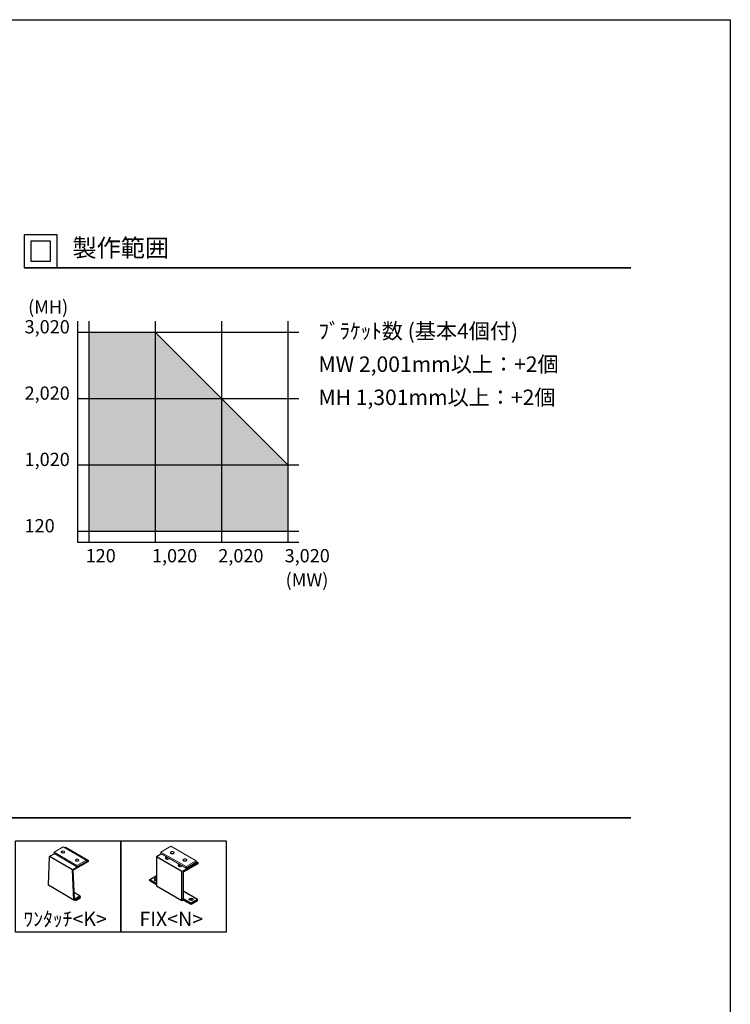
# Model space of a CAD drawing. Units: millimetres. Extents: x 0 to 1260, y 0 to 891.
# Drawn here: x 939 to 1260, y 446 to 891 of the extents above; entities that cross this region are included whole.
import ezdxf

# ---------------------------------------------------------------- set-up
doc = ezdxf.new("R2010")
doc.units = ezdxf.units.MM
doc.layers.get('0').update_dxf_attribs({"linetype": 'CONTINUOUS'})
doc.layers.add('LINE 3.5', color=7, linetype='CONTINUOUS', lineweight=35)
doc.layers.add('ハッチング1', color=9, linetype='CONTINUOUS')
doc.layers.add('細線', color=8, linetype='CONTINUOUS')
doc.styles.add('ｺﾞｼｯｸ', font='txt')

msp = doc.modelspace()

# ---------------------------------------------------------------- hatches: boundary and pattern name
at = {"layer": 'ハッチング1'}
h = msp.add_hatch(color=9, dxfattribs=at)
h.dxf.hatch_style = 1
h.paths.add_polyline_path([(999.789, 749.617), (969.789, 749.617), (969.789, 659.617), (1059.789, 659.617), (1059.789, 689.617)])

# ---------------------------------------------------------------- linework, layer by layer
for p, q in [((964.789, 754.617), (964.789, 654.617)), ((964.789, 654.617), (1064.789, 654.617)), ((1002.772, 513.525), (1000.469, 512.196)), ((1011.924, 505.582), (1000.469, 512.196)), ((1000.469, 512.196), (1000.469, 498.968)), ((1004.765, 512.113), (1004.991, 512.244)), ((1005.564, 511.913), (1004.765, 511.452)), ((1006.28, 511.5), (1006.053, 511.369)), ((1010.492, 508.806), (1010.719, 508.937)), ((1011.292, 508.607), (1010.492, 508.145)), ((1012.008, 508.193), (1011.781, 508.062)), ((1011.924, 505.582), (1019.083, 509.716)), ((1019.083, 509.054), (1012.497, 505.251)), ((1018.436, 510.089), (1019.083, 509.716)), ((1019.083, 509.716), (1019.083, 509.054)), ((997.462, 502.027), (1000.326, 503.681)), ((1000.469, 503.598), (1000.326, 503.681)), ((1011.924, 492.355), (1011.924, 505.582)), ((1012.497, 505.251), (1012.497, 493.347)), ((997.462, 501.366), (997.462, 502.027)), ((997.462, 502.027), (1000.469, 500.291)), ((1000.469, 499.63), (997.462, 501.366)), ((1011.924, 492.355), (1000.469, 498.968)), ((1018.94, 492.933), (1012.497, 496.654)), ((1012.497, 492.685), (1011.924, 492.355)), ((1012.497, 493.347), (1016.076, 491.28)), ((1012.497, 492.685), (1012.497, 493.347)), ((1016.076, 490.619), (1012.497, 492.685)), ((1018.94, 492.933), (1016.076, 491.28)), ((1018.94, 492.272), (1016.076, 490.619)), ((1016.076, 491.28), (1016.076, 490.619)), ((1018.94, 492.272), (1018.94, 492.933))]:
    msp.add_line(p, q)
at = {"color": 7, "linetype": 'Continuous', "lineweight": 15}
for p, q in [((1006.985, 517.043), (1002.404, 514.399)), ((1018.436, 510.432), (1006.985, 517.043)), ((958.241, 516.705), (954.101, 514.314)), ((954.101, 514.314), (964.453, 508.338)), ((954.101, 514.314), (954.101, 513.717)), ((954.101, 513.717), (964.453, 507.741)), ((957.38, 514.449), (957.38, 514.389)), ((968.593, 510.729), (958.241, 516.705)), ((958.844, 514.389), (958.844, 514.449)), ((1002.404, 514.399), (1013.856, 507.788)), ((1002.404, 514.399), (1002.404, 513.737)), ((1002.404, 513.737), (1013.856, 507.127)), ((1006.769, 514.122), (1006.769, 514.055)), ((1008.389, 514.055), (1008.389, 514.122)), ((963.85, 510.714), (963.85, 510.654)), ((964.453, 508.338), (968.593, 510.729)), ((964.453, 507.741), (968.593, 510.131)), ((964.453, 508.338), (964.453, 507.741)), ((965.314, 510.654), (965.314, 510.714)), ((968.593, 510.729), (968.593, 510.131)), ((1012.518, 510.803), (1012.518, 510.737)), ((1013.856, 507.788), (1018.436, 510.432)), ((1013.856, 507.127), (1018.436, 509.771)), ((1014.138, 510.737), (1014.138, 510.803)), ((1018.436, 510.432), (1018.436, 509.771)), ((1013.856, 507.788), (1013.856, 507.127))]:
    msp.add_line(p, q, dxfattribs=at)
at = {"ltscale": 0.2}
for p, q in [((954.322, 513.589), (952.116, 512.315)), ((959.316, 516.472), (958.98, 516.278)), ((969.684, 510.486), (959.316, 516.472)), ((951.54, 499.345), (952.116, 512.315)), ((962.484, 506.329), (952.116, 512.315)), ((969.684, 510.486), (962.484, 506.329)), ((969.684, 510.087), (962.829, 506.129)), ((969.684, 510.087), (969.684, 510.486)), ((963.06, 492.694), (962.484, 506.329)), ((963.405, 493.16), (962.829, 506.129)), ((963.06, 492.694), (951.54, 499.345)), ((965.856, 494.465), (963.405, 495.88)), ((963.06, 492.694), (965.666, 494.199)), ((963.936, 492.402), (963.244, 492.801)), ((963.405, 493.16), (965.667, 494.466)), ((963.936, 492.716), (963.516, 492.958)), ((963.936, 492.716), (964.386, 493.131)), ((963.936, 492.402), (964.512, 492.934)), ((963.936, 492.402), (963.936, 492.716)), ((964.386, 493.131), (965.666, 493.658)), ((964.512, 492.934), (965.714, 493.429)), ((965.721, 494.167), (965.721, 493.765)), ((965.952, 494.301), (965.952, 493.84))]:
    msp.add_line(p, q, dxfattribs=at)
for points in [[(630, 891), (1260, 891), (1260, 0), (630, 0)], [(940.552, 778.721), (955.552, 778.721), (955.552, 793.721), (940.552, 793.721)], [(943.552, 781.721), (952.552, 781.721), (952.552, 790.721), (943.552, 790.721)], [(936.603, 519.463), (984.283, 519.463), (984.283, 478.072), (936.603, 478.072)], [(984.283, 519.463), (1031.963, 519.463), (1031.963, 478.072), (984.283, 478.072)]]:
    msp.add_lwpolyline(points, close=True)
at = {"color": 7, "linetype": 'Continuous', "lineweight": 15, "flags": 128}
for points in [[(957.38, 514.389), (957.392, 514.313), (957.445, 514.216), (957.536, 514.128), (957.661, 514.056), (957.812, 514.004), (957.98, 513.973), (958.156, 513.967), (958.33, 513.986), (958.491, 514.027), (958.63, 514.09)], [(957.595, 514.15), (957.733, 514.087), (957.894, 514.045), (958.068, 514.027), (958.244, 514.033), (958.413, 514.063), (958.564, 514.116), (958.688, 514.188), (958.78, 514.275), (958.832, 514.373), (958.843, 514.474), (958.811, 514.574), (958.739, 514.667), (958.63, 514.748), (958.491, 514.81), (958.33, 514.852), (958.156, 514.871), (957.98, 514.864), (957.812, 514.834), (957.661, 514.781), (957.536, 514.709), (957.445, 514.622), (957.392, 514.525), (957.381, 514.423), (957.413, 514.323), (957.486, 514.23), (957.595, 514.15)], [(1006.769, 514.055), (1006.783, 513.971), (1006.841, 513.864), (1006.942, 513.767), (1007.08, 513.688), (1007.247, 513.629), (1007.433, 513.596), (1007.628, 513.589), (1007.82, 513.609), (1007.998, 513.655), (1008.152, 513.725)], [(1007.007, 513.791), (1007.16, 513.722), (1007.338, 513.675), (1007.53, 513.655), (1007.725, 513.662), (1007.912, 513.695), (1008.079, 513.754), (1008.217, 513.833), (1008.318, 513.93), (1008.376, 514.037), (1008.388, 514.15), (1008.352, 514.261), (1008.272, 514.363), (1008.152, 514.452), (1007.998, 514.522), (1007.82, 514.568), (1007.628, 514.588), (1007.433, 514.581), (1007.247, 514.548), (1007.08, 514.49), (1006.942, 514.41), (1006.841, 514.313), (1006.783, 514.206), (1006.771, 514.093), (1006.806, 513.983), (1006.886, 513.88), (1007.007, 513.791)], [(963.85, 510.654), (963.862, 510.578), (963.914, 510.481), (964.006, 510.393), (964.131, 510.321), (964.282, 510.269), (964.45, 510.238), (964.626, 510.232), (964.8, 510.251), (964.961, 510.292), (965.1, 510.355)], [(964.064, 510.415), (964.203, 510.352), (964.364, 510.31), (964.538, 510.292), (964.714, 510.298), (964.882, 510.328), (965.033, 510.381), (965.158, 510.453), (965.249, 510.54), (965.302, 510.638), (965.313, 510.739), (965.281, 510.84), (965.208, 510.932), (965.1, 511.013), (964.961, 511.075), (964.8, 511.117), (964.626, 511.136), (964.45, 511.129), (964.282, 511.099), (964.131, 511.046), (964.006, 510.974), (963.914, 510.887), (963.862, 510.79), (963.851, 510.688), (963.883, 510.588), (963.956, 510.495), (964.064, 510.415)], [(1012.518, 510.737), (1012.531, 510.653), (1012.589, 510.545), (1012.69, 510.449), (1012.828, 510.369), (1012.995, 510.311), (1013.182, 510.277), (1013.377, 510.27), (1013.569, 510.291), (1013.747, 510.337), (1013.9, 510.406)], [(1012.755, 510.472), (1012.909, 510.403), (1013.087, 510.357), (1013.279, 510.336), (1013.474, 510.343), (1013.66, 510.377), (1013.827, 510.435), (1013.965, 510.515), (1014.066, 510.611), (1014.124, 510.719), (1014.136, 510.831), (1014.101, 510.942), (1014.021, 511.045), (1013.9, 511.134), (1013.747, 511.203), (1013.569, 511.249), (1013.377, 511.27), (1013.182, 511.263), (1012.995, 511.229), (1012.828, 511.171), (1012.69, 511.091), (1012.589, 510.995), (1012.531, 510.887), (1012.52, 510.775), (1012.555, 510.664), (1012.635, 510.561), (1012.755, 510.472)]]:
    msp.add_lwpolyline(points, dxfattribs=at)
at = {"color": 7, "linetype": 'Continuous', "lineweight": 15}
for centre, radius in [((958.49, 514.417), 0.355), ((1007.998, 514.086), 0.393), ((964.96, 510.682), 0.355), ((1013.746, 510.767), 0.393)]:
    msp.add_arc(centre, radius, 293.13813, 355.54173, dxfattribs=at)
at = {"ltscale": 0.2}
for centre, radius, start, end in [((965.761, 494.299), 0.191, 359.45097, 120.54903), ((965.684, 494.166), 0.0377, 357.98848, 122.01152), ((965.56, 493.781), 0.162, 310.64364, 354.60689), ((965.426, 493.869), 0.526, 303.18719, 3.18719)]:
    msp.add_arc(centre, radius, start, end, dxfattribs=at)
for centre, start_param, end_param in [((1005.409, 511.741), 5.4977871, 8.6393798), ((1005.409, 511.08), 5.4977871, 5.6035115), ((1011.136, 508.434), 5.4977871, 8.6393798), ((1011.136, 507.773), 5.4977871, 5.6035115), ((1000.326, 502.027), 4.5546002, 8.0117704), ((1000.326, 501.366), 4.5546002, 5.6035115), ((1016.076, 492.272), 3.8212665, 5.6035115)]:
    msp.add_ellipse(centre, major_axis=(-0.911, 0), ratio=0.5773503, start_param=start_param, end_param=end_param)
msp.add_ellipse((1016.076, 492.933), major_axis=(-0.911, 0), ratio=0.5773503)
at = {"layer": 'LINE 3.5'}
for p, q in [((940.552, 778.721), (1215, 778.721)), ((698.202, 529.843), (1215, 529.843))]:
    msp.add_line(p, q, dxfattribs=at)
at = {"layer": '細線'}
for p, q in [((969.789, 754.617), (969.789, 654.617)), ((999.789, 754.617), (999.789, 654.617)), ((1029.789, 754.617), (1029.789, 654.617)), ((1059.789, 754.617), (1059.789, 654.617)), ((964.789, 749.617), (1064.789, 749.617)), ((999.789, 749.617), (1059.789, 689.617)), ((964.789, 719.617), (1064.789, 719.617)), ((964.789, 689.617), (1064.789, 689.617)), ((964.789, 659.617), (1064.789, 659.617))]:
    msp.add_line(p, q, dxfattribs=at)

# ---------------------------------------------------------------- texts
at = {"style": 'ｺﾞｼｯｸ'}
for s, height, p in [('製作範囲', 8, (962.461, 783.763)), ('(MH)', 6, (942.372, 758.032)), ('3,020', 6, (940.789, 749.048)), ('ﾌﾞﾗｹｯﾄ数 (基本4個付)', 7, (1073.737, 746.634)), ('MW 2,001mm以上：+2個', 7, (1073.737, 731.634)), ('2,020', 6, (940.789, 719.048)), ('MH 1,301mm以上：+2個', 7, (1073.737, 716.634)), ('1,020', 6, (940.789, 689.048)), ('120', 6, (940.789, 659.048)), ('120', 6, (968.403, 645.477)), ('1,020', 6, (998.403, 645.477)), ('2,020', 6, (1028.403, 645.477)), ('3,020', 6, (1058.403, 645.477)), ('(MW)', 6, (1058.844, 634.548)), ('ﾜﾝﾀｯﾁ<K>', 6.5, (940.268, 480.86)), ('FIX<N>', 6.5, (992.719, 480.86))]:
    msp.add_text(s, height=height, dxfattribs=at).set_placement(p)

doc.saveas('drawing.dxf')
